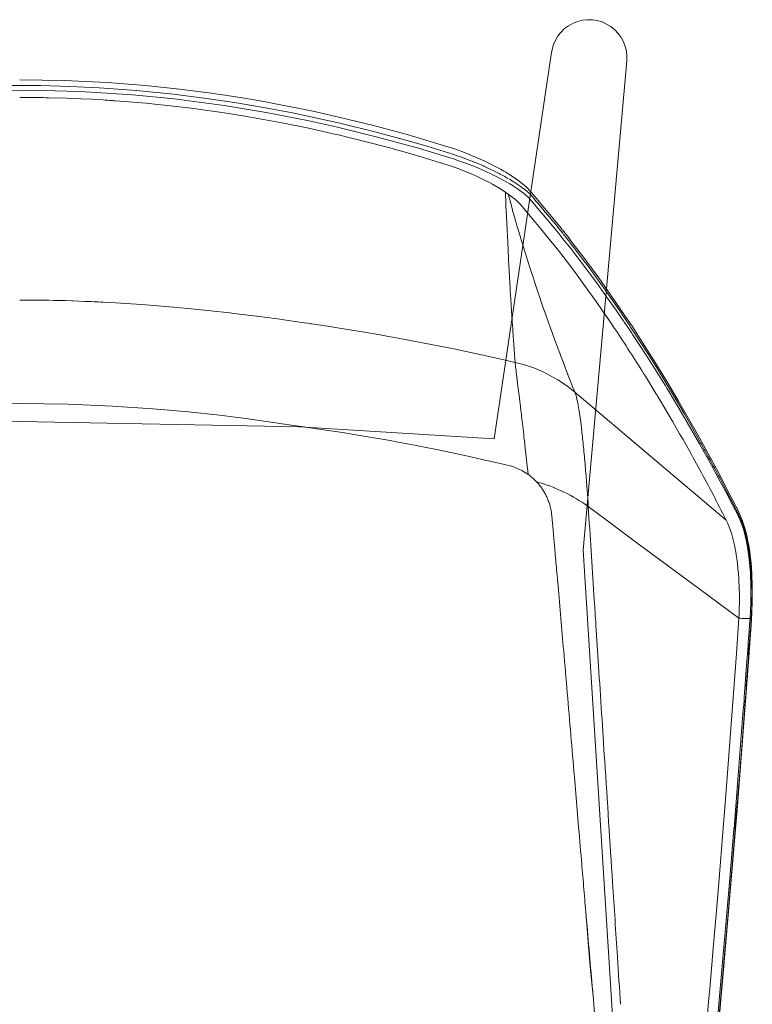
# Model space of a CAD drawing. Units: millimetres. Extents: x 38837 to 39610, y 21321 to 23151.
# Drawn here: x 39050 to 39075, y 22203 to 22236 of the extents above; entities that cross this region are included whole.
import ezdxf

# ---------------------------------------------------------------- set-up
doc = ezdxf.new("R2010")
doc.units = ezdxf.units.MM
doc.header["$LTSCALE"] = 0.5
doc.linetypes.add('CENTER', pattern=[50.8, 31.75, -6.35, 6.35, -6.35])
doc.layers.add('Düz_Çizgi_Addo', color=7, linetype='Continuous', lineweight=20)

# ---------------------------------------------------------------- blocks, each defined once
blk = doc.blocks.new('MARVIN WOOD LEG CHAIRTOP VIEW')
for p, q in [((39067.935, 22234.911), (39066, 22221.88)), ((39069.021, 22218.114), (39070.498, 22234.694)), ((39040.438, 22222.292), (39049.918, 22222.477)), ((39059.397, 22222.292), (39049.917, 22222.477)), ((39066, 22221.88), (39059.397, 22222.292)), ((39070.822, 22189.559), (39069.021, 22218.114))]:
    blk.add_line(p, q)
at = {"lineweight": 15}
for p, q in [((39051.432, 22234.03), (39049.921, 22234.055)), ((39052.884, 22233.959), (39051.432, 22234.03)), ((39054.184, 22233.857), (39052.884, 22233.959)), ((39055.332, 22233.737), (39054.184, 22233.857)), ((39056.329, 22233.609), (39055.332, 22233.737)), ((39057.175, 22233.484), (39056.329, 22233.609)), ((39057.872, 22233.369), (39057.175, 22233.484)), ((39058.307, 22233.292), (39057.872, 22233.369)), ((39058.757, 22233.208), (39058.307, 22233.292)), ((39059.293, 22233.102), (39058.757, 22233.208)), ((39059.913, 22232.972), (39059.293, 22233.102)), ((39060.824, 22232.767), (39059.913, 22232.972)), ((39061.869, 22232.51), (39060.824, 22232.767)), ((39063.045, 22232.193), (39061.869, 22232.51)), ((39064.35, 22231.807), (39063.045, 22232.193)), ((39064.691, 22231.696), (39064.349, 22231.808)), ((39064.933, 22231.609), (39064.691, 22231.696)), ((39065.449, 22231.4), (39064.933, 22231.609)), ((39065.666, 22231.302), (39065.449, 22231.4)), ((39064.201, 22231.238), (39064.186, 22231.243)), ((39066.218, 22231.02), (39065.666, 22231.302)), ((39066.309, 22230.967), (39066.218, 22231.02)), ((39066.394, 22230.917), (39066.309, 22230.967)), ((39066.491, 22230.858), (39066.394, 22230.917)), ((39066.655, 22230.753), (39066.491, 22230.858)), ((39066.798, 22230.653), (39066.655, 22230.753)), ((39067.073, 22230.433), (39066.798, 22230.653)), ((39067.251, 22230.249), (39067.073, 22230.433)), ((39066.381, 22230.207), (39066.379, 22230.244)), ((39066.386, 22230.096), (39066.381, 22230.207)), ((39066.391, 22229.993), (39066.386, 22230.096)), ((39066.479, 22230.175), (39066.488, 22230.137)), ((39066.781, 22230.364), (39066.834, 22230.326)), ((39068.226, 22229.078), (39067.251, 22230.249)), ((39066.4, 22229.782), (39066.391, 22229.993)), ((39066.41, 22229.586), (39066.4, 22229.782)), ((39067.247, 22229.977), (39067.267, 22229.954)), ((39066.439, 22228.963), (39066.43, 22229.163)), ((39066.727, 22229.26), (39066.752, 22229.173)), ((39068.306, 22228.978), (39068.226, 22229.078)), ((39066.449, 22228.767), (39066.439, 22228.963)), ((39066.458, 22228.574), (39066.449, 22228.767)), ((39066.79, 22229.045), (39066.853, 22228.834)), ((39068.402, 22228.857), (39068.312, 22228.971)), ((39068.537, 22228.685), (39068.402, 22228.857)), ((39066.46, 22228.536), (39066.458, 22228.574)), ((39066.98, 22228.421), (39066.993, 22228.379)), ((39069.061, 22227.997), (39068.534, 22228.689)), ((39068.567, 22228.541), (39068.747, 22228.307)), ((39068.334, 22228.062), (39068.392, 22227.987)), ((39068.392, 22227.987), (39068.413, 22227.959)), ((39069.542, 22227.34), (39069.061, 22227.997)), ((39069.979, 22226.721), (39069.542, 22227.34)), ((39066.555, 22226.768), (39066.547, 22226.903)), ((39070.275, 22226.292), (39069.979, 22226.721)), ((39056.296, 22226.235), (39056.495, 22226.214)), ((39070.52, 22225.928), (39070.275, 22226.292)), ((39058.654, 22225.946), (39058.812, 22225.924)), ((39058.812, 22225.924), (39058.869, 22225.916)), ((39070.695, 22225.664), (39070.52, 22225.928)), ((39070.949, 22225.276), (39070.695, 22225.664)), ((39062.422, 22225.357), (39062.744, 22225.299)), ((39071.426, 22224.523), (39070.949, 22225.276)), ((39066.711, 22224.475), (39066.71, 22224.486)), ((39071.858, 22223.818), (39071.426, 22224.523)), ((39071.713, 22223.827), (39071.813, 22223.666)), ((39071.726, 22223.939), (39071.893, 22223.663)), ((39072.247, 22223.165), (39071.858, 22223.818)), ((39073.862, 22219.133), (39068.736, 22223.465)), ((39048.272, 22223.06), (39049.918, 22223.084)), ((39051.563, 22223.06), (39049.918, 22223.084)), ((39053.065, 22222.996), (39051.563, 22223.06)), ((39072.59, 22222.572), (39072.247, 22223.165)), ((39054.425, 22222.904), (39053.065, 22222.996)), ((39055.638, 22222.795), (39054.425, 22222.904)), ((39056.685, 22222.682), (39055.638, 22222.795)), ((39057.588, 22222.569), (39056.685, 22222.682)), ((39058.349, 22222.463), (39057.588, 22222.569)), ((39058.969, 22222.368), (39058.349, 22222.463)), ((39072.891, 22222.039), (39072.59, 22222.572)), ((39059.615, 22222.28), (39058.969, 22222.368)), ((39060.211, 22222.195), (39059.615, 22222.28)), ((39060.857, 22222.097), (39060.211, 22222.195)), ((39061.585, 22221.978), (39060.857, 22222.097)), ((39062.471, 22221.823), (39061.585, 22221.978)), ((39062.694, 22221.783), (39062.471, 22221.823)), ((39062.928, 22221.74), (39062.694, 22221.783)), ((39063.241, 22221.68), (39062.928, 22221.74)), ((39073.175, 22221.525), (39072.891, 22222.039)), ((39072.962, 22221.71), (39073.115, 22221.438)), ((39063.633, 22221.602), (39063.241, 22221.68)), ((39064.099, 22221.507), (39063.633, 22221.602)), ((39064.588, 22221.405), (39064.099, 22221.507)), ((39065.308, 22221.249), (39064.588, 22221.405)), ((39073.342, 22221.217), (39073.175, 22221.525)), ((39065.688, 22221.163), (39065.308, 22221.249)), ((39065.908, 22221.116), (39065.686, 22221.164)), ((39066.352, 22221.018), (39065.908, 22221.116)), ((39073.531, 22220.866), (39073.342, 22221.217)), ((39066.63, 22220.947), (39066.352, 22221.018)), ((39066.934, 22220.816), (39066.63, 22220.947)), ((39067.209, 22220.638), (39066.934, 22220.816)), ((39073.756, 22220.441), (39073.531, 22220.866)), ((39067.334, 22220.532), (39067.209, 22220.638)), ((39067.437, 22220.429), (39067.334, 22220.532)), ((39067.493, 22220.368), (39067.437, 22220.429)), ((39073.901, 22220.161), (39073.756, 22220.441)), ((39067.545, 22220.303), (39067.493, 22220.368)), ((39074.077, 22219.821), (39073.901, 22220.161)), ((39074.288, 22219.406), (39074.077, 22219.821)), ((39069.974, 22219.005), (39069.188, 22219.586)), ((39074.091, 22219.623), (39074.267, 22219.283)), ((39074.409, 22219.124), (39074.29, 22219.4)), ((39074.497, 22218.855), (39074.409, 22219.124)), ((39070.93, 22218.298), (39069.974, 22219.005)), ((39074.559, 22218.614), (39074.497, 22218.855)), ((39074.601, 22218.418), (39074.559, 22218.614)), ((39074.627, 22218.275), (39074.601, 22218.418)), ((39069.393, 22216.433), (39069.285, 22218.089)), ((39072.94, 22216.812), (39070.93, 22218.298)), ((39074.649, 22218.141), (39074.627, 22218.275)), ((39074.677, 22217.941), (39074.649, 22218.141)), ((39074.706, 22217.669), (39074.677, 22217.941)), ((39074.733, 22217.318), (39074.706, 22217.669)), ((39074.749, 22216.881), (39074.733, 22217.318)), ((39074.295, 22215.811), (39072.94, 22216.812)), ((39074.747, 22216.354), (39074.749, 22216.881)), ((39074.717, 22215.739), (39074.747, 22216.354)), ((39074.616, 22214.322), (39074.717, 22215.739)), ((39074.644, 22214.865), (39074.706, 22215.731)), ((39074.711, 22215.799), (39074.671, 22215.801)), ((39069.537, 22214.196), (39069.449, 22215.567)), ((39074.244, 22209.453), (39074.616, 22214.322)), ((39068.717, 22210.433), (39068.837, 22209.013)), ((39074.284, 22210.097), (39074.286, 22210.125)), ((39074.286, 22210.125), (39074.288, 22210.152)), ((39073.774, 22203.885), (39074.244, 22209.453)), ((39068.837, 22209.013), (39068.849, 22208.868)), ((39074.127, 22208.673), (39074.104, 22208.39)), ((39069.246, 22204.121), (39069.104, 22205.853)), ((39069.353, 22202.994), (39069.246, 22204.121)), ((39073.236, 22198.105), (39073.774, 22203.885)), ((39069.352, 22203.008), (39069.403, 22202.426))]:
    blk.add_line(p, q, dxfattribs=at)
for points in [[(39049.918, 22233.859, 0), (39049.319, 22233.855, 0), (39048.717, 22233.843, 0), (39048.112, 22233.823, 0), (39047.503, 22233.795, 0), (39046.1, 22233.7, 0), (39044.686, 22233.561, 0), (39043.369, 22233.393, 0), (39042.047, 22233.186, 0), (39040.743, 22232.945, 0), (39039.435, 22232.666, 0), (39038.128, 22232.352, 0), (39036.827, 22232.003, 0), (39035.529, 22231.62, 0), (39035.336, 22231.561, 0), (39035.139, 22231.496, 0), (39034.941, 22231.427, 0), (39034.8, 22231.376, 0), (39034.658, 22231.322, 0), (39034.526, 22231.27, 0), (39034.385, 22231.212, 0)], [(39064.306, 22231.62, 0), (39063.713, 22231.8, 0), (39063.133, 22231.968, 0), (39061.955, 22232.288, 0), (39060.769, 22232.581, 0), (39059.167, 22232.93, 0), (39058.185, 22233.116, 0), (39057.2, 22233.283, 0), (39056.168, 22233.434, 0), (39055.132, 22233.563, 0), (39053.874, 22233.688, 0), (39052.613, 22233.78, 0), (39051.617, 22233.827, 0), (39050.62, 22233.853, 0), (39050.228, 22233.858, 0), (39050, 22233.859, 0), (39049.918, 22233.859, 0)], [(39035.548, 22231.474, 0), (39036.252, 22231.685, 0), (39036.956, 22231.885, 0), (39037.66, 22232.075, 0), (39038.363, 22232.255, 0), (39039.066, 22232.424, 0), (39040.859, 22232.809, 0), (39042.645, 22233.124, 0), (39044.459, 22233.374, 0), (39046.27, 22233.553, 0), (39047.182, 22233.616, 0), (39048.092, 22233.661, 0), (39049.004, 22233.688, 0), (39049.918, 22233.697, 0)], [(39049.918, 22233.697, 0), (39050.622, 22233.692, 0), (39051.125, 22233.681, 0), (39051.93, 22233.653, 0), (39052.332, 22233.634, 0), (39053.743, 22233.539, 0), (39055.149, 22233.401, 0), (39056.849, 22233.177, 0), (39058.266, 22232.942, 0), (39059.676, 22232.667, 0), (39060.694, 22232.442, 0), (39061.995, 22232.122, 0), (39063.431, 22231.729, 0), (39064.287, 22231.474, 0)], [(39052.739, 22233.368, 0), (39052.365, 22233.39, 0), (39051.991, 22233.408, 0), (39051.503, 22233.428, 0), (39050.896, 22233.444, 0)], [(39056.291, 22233.011, 0), (39056.125, 22233.034, 0), (39055.726, 22233.086, 0), (39055.216, 22233.148, 0), (39054.194, 22233.255, 0), (39053.17, 22233.34, 0)], [(39058.807, 22232.592, 0), (39058.18, 22232.709, 0), (39057.552, 22232.818, 0), (39056.922, 22232.919, 0), (39056.291, 22233.011, 0)], [(39060.643, 22232.2, 0), (39060.501, 22232.233, 0), (39059.656, 22232.42, 0), (39058.807, 22232.592, 0)], [(39062.417, 22231.754, 0), (39062.333, 22231.777, 0), (39062.239, 22231.802, 0), (39062.149, 22231.826, 0), (39061.843, 22231.906, 0), (39060.936, 22232.131, 0)], [(39064.186, 22231.243, 0), (39063.304, 22231.506, 0), (39062.417, 22231.754, 0)], [(39064.287, 22231.474, 0), (39064.458, 22231.422, 0), (39064.628, 22231.368, 0), (39064.795, 22231.311, 0), (39064.959, 22231.253, 0), (39065.121, 22231.193, 0), (39065.279, 22231.132, 0)], [(39065.45, 22231.212, 0), (39065.315, 22231.267, 0), (39065.297, 22231.274, 0), (39065.259, 22231.29, 0), (39065.176, 22231.322, 0), (39065.036, 22231.376, 0), (39064.895, 22231.427, 0), (39064.75, 22231.478, 0), (39064.603, 22231.527, 0), (39064.455, 22231.575, 0), (39064.306, 22231.62, 0)], [(39064.201, 22231.238, 0), (39064.332, 22231.197, 0), (39064.481, 22231.148, 0), (39064.648, 22231.09, 0), (39064.832, 22231.021, 0), (39065.053, 22230.934, 0), (39065.132, 22230.901, 0), (39065.272, 22230.841, 0)], [(39065.279, 22231.132, 0), (39065.363, 22231.098, 0), (39065.445, 22231.064, 0)], [(39065.445, 22231.064, 0), (39065.595, 22231, 0), (39065.742, 22230.935, 0), (39065.884, 22230.868, 0), (39066.021, 22230.802, 0), (39066.153, 22230.734, 0)], [(39065.45, 22231.212, 0), (39065.633, 22231.134, 0), (39065.675, 22231.114, 0)], [(39065.675, 22231.114, 0), (39065.691, 22231.107, 0), (39065.911, 22231.002, 0), (39065.938, 22230.989, 0), (39066.149, 22230.882, 0), (39066.17, 22230.871, 0)], [(39065.277, 22230.839, 0), (39065.418, 22230.775, 0), (39065.689, 22230.644, 0), (39065.817, 22230.578, 0), (39065.941, 22230.511, 0), (39066.187, 22230.368, 0), (39066.379, 22230.244, 0)], [(39066.153, 22230.734, 0), (39066.285, 22230.664, 0), (39066.411, 22230.594, 0), (39066.53, 22230.524, 0), (39066.643, 22230.454, 0)], [(39066.17, 22230.871, 0), (39066.207, 22230.852, 0), (39066.244, 22230.834, 0)], [(39066.244, 22230.835, 0), (39066.358, 22230.772, 0), (39066.467, 22230.71, 0)], [(39066.643, 22230.454, 0), (39066.713, 22230.409, 0), (39066.781, 22230.364, 0)], [(39066.479, 22230.175, 0), (39066.438, 22230.204, 0), (39066.379, 22230.244, 0)], [(39066.488, 22230.137, 0), (39066.504, 22230.077, 0), (39066.518, 22230.022, 0)], [(39066.507, 22230.155, 0), (39066.602, 22230.084, 0), (39066.69, 22230.014, 0), (39066.769, 22229.946, 0), (39066.841, 22229.879, 0), (39066.904, 22229.814, 0), (39066.96, 22229.751, 0)], [(39066.834, 22230.326, 0), (39066.997, 22230.205, 0), (39067.135, 22230.088, 0), (39067.247, 22229.977, 0)], [(39066.518, 22230.022, 0), (39066.525, 22229.994, 0), (39066.537, 22229.951, 0), (39066.546, 22229.915, 0)], [(39066.546, 22229.915, 0), (39066.549, 22229.904, 0), (39066.594, 22229.738, 0), (39066.606, 22229.695, 0)], [(39066.96, 22229.751, 0), (39067.277, 22229.365, 0), (39067.581, 22228.999, 0), (39067.856, 22228.664, 0), (39068.089, 22228.375, 0), (39068.334, 22228.062, 0)], [(39067.267, 22229.954, 0), (39067.428, 22229.758, 0), (39067.91, 22229.177, 0), (39068.153, 22228.883, 0), (39068.366, 22228.621, 0), (39068.551, 22228.39, 0)], [(39066.42, 22229.366, 0), (39066.415, 22229.464, 0), (39066.41, 22229.584, 0)], [(39066.606, 22229.695, 0), (39066.637, 22229.582, 0), (39066.666, 22229.476, 0)], [(39066.666, 22229.476, 0), (39066.722, 22229.28, 0), (39066.727, 22229.26, 0)], [(39066.43, 22229.163, 0), (39066.425, 22229.262, 0), (39066.424, 22229.284, 0)], [(39066.752, 22229.173, 0), (39066.772, 22229.106, 0), (39066.79, 22229.045, 0)], [(39066.853, 22228.833, 0), (39066.9, 22228.677, 0), (39066.916, 22228.626, 0)], [(39066.484, 22228.064, 0), (39066.477, 22228.206, 0), (39066.473, 22228.277, 0), (39066.46, 22228.536, 0)], [(39066.916, 22228.626, 0), (39066.947, 22228.526, 0), (39066.98, 22228.421, 0)], [(39067.244, 22227.594, 0), (39067.144, 22227.904, 0), (39067.07, 22228.135, 0), (39066.993, 22228.379, 0)], [(39068.65, 22228.263, 0), (39068.638, 22228.279, 0), (39068.616, 22228.307, 0), (39068.594, 22228.335, 0), (39068.551, 22228.39, 0)], [(39066.547, 22226.903, 0), (39066.544, 22226.957, 0), (39066.543, 22226.975, 0), (39066.532, 22227.179, 0), (39066.49, 22227.953, 0), (39066.484, 22228.064, 0)], [(39068.731, 22228.159, 0), (39068.709, 22228.187, 0), (39068.693, 22228.208, 0), (39068.65, 22228.263, 0)], [(39068.731, 22228.159, 0), (39068.947, 22227.877, 0), (39069.164, 22227.588, 0)], [(39068.747, 22228.307, 0), (39068.964, 22228.021, 0), (39069.18, 22227.733, 0)], [(39068.413, 22227.959, 0), (39068.812, 22227.427, 0), (39069.208, 22226.883, 0)], [(39069.18, 22227.733, 0), (39069.47, 22227.337, 0), (39069.757, 22226.936, 0), (39070.043, 22226.529, 0), (39070.334, 22226.104, 0)], [(39067.55, 22226.67, 0), (39067.472, 22226.901, 0), (39067.393, 22227.14, 0), (39067.319, 22227.365, 0), (39067.244, 22227.594, 0)], [(39069.164, 22227.588, 0), (39069.489, 22227.148, 0), (39069.812, 22226.699, 0), (39070.132, 22226.243, 0), (39070.291, 22226.013, 0), (39070.371, 22225.897, 0), (39070.382, 22225.88, 0)], [(39069.208, 22226.883, 0), (39069.453, 22226.537, 0), (39069.698, 22226.187, 0), (39069.94, 22225.833, 0), (39070.035, 22225.692, 0)], [(39049.918, 22226.586, 0), (39050.193, 22226.586, 0), (39050.468, 22226.585, 0)], [(39050.468, 22226.585, 0), (39050.71, 22226.582, 0), (39050.901, 22226.58, 0)], [(39050.923, 22226.579, 0), (39051.074, 22226.576, 0), (39051.467, 22226.567, 0), (39051.686, 22226.56, 0), (39051.723, 22226.559, 0), (39052.12, 22226.544, 0)], [(39052.744, 22226.515, 0), (39052.985, 22226.503, 0), (39053.878, 22226.448, 0), (39054.323, 22226.415, 0), (39055.131, 22226.349, 0), (39055.621, 22226.304, 0), (39055.958, 22226.27, 0), (39056.296, 22226.235, 0)], [(39066.606, 22225.947, 0), (39066.602, 22226.006, 0), (39066.599, 22226.038, 0), (39066.587, 22226.224, 0), (39066.576, 22226.415, 0)], [(39067.853, 22225.795, 0), (39067.749, 22226.092, 0), (39067.643, 22226.396, 0), (39067.598, 22226.53, 0), (39067.55, 22226.67, 0)], [(39056.495, 22226.214, 0), (39056.934, 22226.164, 0), (39057.371, 22226.112, 0), (39057.857, 22226.051, 0), (39057.946, 22226.04, 0)], [(39070.36, 22226.066, 0), (39070.394, 22226.016, 0), (39070.461, 22225.915, 0)], [(39057.946, 22226.04, 0), (39058.3, 22225.994, 0), (39058.654, 22225.946, 0)], [(39058.869, 22225.916, 0), (39059.565, 22225.817, 0), (39059.681, 22225.8, 0), (39059.783, 22225.785, 0)], [(39059.822, 22225.779, 0), (39060.346, 22225.7, 0), (39060.821, 22225.626, 0), (39061.742, 22225.474, 0), (39062.191, 22225.397, 0), (39062.422, 22225.357, 0)], [(39066.627, 22225.616, 0), (39066.62, 22225.73, 0), (39066.617, 22225.768, 0), (39066.613, 22225.839, 0), (39066.608, 22225.909, 0), (39066.606, 22225.947, 0)], [(39068.152, 22224.97, 0), (39068.058, 22225.225, 0), (39067.962, 22225.49, 0), (39067.908, 22225.64, 0), (39067.853, 22225.795, 0)], [(39070.382, 22225.88, 0), (39070.41, 22225.839, 0), (39070.447, 22225.784, 0)], [(39070.447, 22225.784, 0), (39070.527, 22225.666, 0), (39070.62, 22225.528, 0)], [(39066.675, 22224.919, 0), (39066.664, 22225.079, 0), (39066.652, 22225.245, 0), (39066.646, 22225.332, 0), (39066.627, 22225.615, 0)], [(39070.035, 22225.692, 0), (39070.06, 22225.655, 0), (39070.174, 22225.484, 0)], [(39070.62, 22225.528, 0), (39070.66, 22225.469, 0), (39070.689, 22225.424, 0), (39070.758, 22225.321, 0), (39070.896, 22225.112, 0), (39071.17, 22224.69, 0), (39071.443, 22224.261, 0), (39071.713, 22223.827, 0)], [(39070.722, 22225.523, 0), (39070.975, 22225.135, 0), (39071.226, 22224.742, 0), (39071.477, 22224.343, 0), (39071.726, 22223.939, 0)], [(39062.744, 22225.299, 0), (39063.395, 22225.177, 0), (39063.631, 22225.132, 0), (39064.521, 22224.955, 0), (39064.688, 22224.92, 0), (39065.416, 22224.766, 0), (39066.028, 22224.631, 0), (39066.711, 22224.475, 0)], [(39066.689, 22224.739, 0), (39066.684, 22224.81, 0), (39066.68, 22224.863, 0), (39066.676, 22224.918, 0)], [(39066.71, 22224.487, 0), (39066.7, 22224.611, 0), (39066.689, 22224.739, 0)], [(39068.43, 22224.234, 0), (39068.391, 22224.335, 0), (39068.311, 22224.545, 0), (39068.272, 22224.648, 0), (39068.232, 22224.753, 0), (39068.152, 22224.97, 0)], [(39066.711, 22224.475, 0), (39066.712, 22224.465, 0), (39066.714, 22224.437, 0), (39066.719, 22224.386, 0), (39066.723, 22224.354, 0), (39066.727, 22224.318, 0)], [(39068.58, 22223.852, 0), (39068.575, 22223.866, 0), (39068.553, 22223.92, 0), (39068.509, 22224.032, 0), (39068.498, 22224.06, 0), (39068.492, 22224.074, 0), (39068.488, 22224.084, 0), (39068.474, 22224.121, 0), (39068.446, 22224.194, 0)], [(39068.718, 22223.507, 0), (39068.703, 22223.545, 0), (39068.669, 22223.629, 0), (39068.601, 22223.8, 0), (39068.586, 22223.838, 0)], [(39071.124, 22224.009, 0), (39071.481, 22223.426, 0), (39071.504, 22223.389, 0), (39071.521, 22223.362, 0)], [(39068.847, 22223.025, 0), (39068.844, 22223.045, 0), (39068.837, 22223.083, 0), (39068.822, 22223.154, 0), (39068.795, 22223.276, 0), (39068.791, 22223.292, 0), (39068.788, 22223.307, 0), (39068.78, 22223.335, 0), (39068.765, 22223.386, 0), (39068.736, 22223.465, 0)], [(39071.824, 22223.648, 0), (39071.836, 22223.629, 0), (39071.862, 22223.585, 0), (39071.878, 22223.559, 0)], [(39071.878, 22223.559, 0), (39071.932, 22223.472, 0), (39072.078, 22223.23, 0), (39072.372, 22222.736, 0), (39072.669, 22222.226, 0), (39072.962, 22221.71, 0)], [(39071.894, 22223.662, 0), (39072.166, 22223.206, 0), (39072.436, 22222.743, 0), (39072.705, 22222.274, 0), (39072.972, 22221.799, 0)], [(39071.539, 22223.331, 0), (39071.613, 22223.208, 0), (39071.761, 22222.96, 0), (39072.055, 22222.458, 0)], [(39068.973, 22222.122, 0), (39068.972, 22222.139, 0), (39068.968, 22222.173, 0), (39068.96, 22222.239, 0), (39068.944, 22222.368, 0), (39068.913, 22222.607, 0), (39068.882, 22222.82, 0), (39068.851, 22223.005, 0)], [(39067.02, 22221.866, 0), (39067.024, 22221.827, 0), (39067.053, 22221.57, 0), (39067.075, 22221.375, 0), (39067.096, 22221.179, 0)], [(39073.115, 22221.438, 0), (39073.361, 22220.993, 0), (39073.606, 22220.542, 0), (39073.85, 22220.084, 0), (39074.091, 22219.623, 0)], [(39067.096, 22221.179, 0), (39067.108, 22221.07, 0), (39067.119, 22220.962, 0)], [(39067.119, 22220.962, 0), (39067.137, 22220.798, 0), (39067.149, 22220.676, 0)], [(39069.159, 22220.023, 0), (39069.149, 22220.167, 0), (39069.144, 22220.23, 0)], [(39073.75, 22220.358, 0), (39073.888, 22220.093, 0), (39074.098, 22219.686, 0)], [(39069.18, 22219.71, 0), (39069.169, 22219.879, 0), (39069.159, 22220.023, 0)], [(39074.098, 22219.686, 0), (39074.197, 22219.493, 0), (39074.295, 22219.299, 0)], [(39074.08, 22218.55, 0), (39074.042, 22218.684, 0), (39074, 22218.809, 0), (39073.956, 22218.925, 0), (39073.91, 22219.034, 0), (39073.862, 22219.133, 0)], [(39074.267, 22219.283, 0), (39074.281, 22219.253, 0), (39074.3, 22219.215, 0)], [(39074.335, 22219.213, 0), (39074.329, 22219.227, 0), (39074.317, 22219.252, 0), (39074.295, 22219.299, 0)], [(39074.3, 22219.214, 0), (39074.307, 22219.2, 0), (39074.33, 22219.147, 0), (39074.353, 22219.093, 0), (39074.375, 22219.036, 0), (39074.397, 22218.978, 0), (39074.418, 22218.918, 0), (39074.438, 22218.856, 0), (39074.457, 22218.792, 0), (39074.476, 22218.726, 0), (39074.494, 22218.659, 0), (39074.512, 22218.589, 0), (39074.552, 22218.408, 0), (39074.588, 22218.216, 0), (39074.646, 22217.806, 0), (39074.685, 22217.341, 0), (39074.702, 22216.847, 0), (39074.703, 22216.591, 0), (39074.698, 22216.331, 0), (39074.687, 22216.066, 0), (39074.671, 22215.801, 0)], [(39074.711, 22215.799, 0), (39074.722, 22215.994, 0), (39074.731, 22216.189, 0), (39074.736, 22216.383, 0), (39074.739, 22216.668, 0), (39074.735, 22216.947, 0), (39074.708, 22217.483, 0), (39074.655, 22217.982, 0), (39074.596, 22218.34, 0), (39074.523, 22218.667, 0), (39074.436, 22218.96, 0), (39074.387, 22219.092, 0), (39074.362, 22219.154, 0), (39074.349, 22219.184, 0), (39074.342, 22219.199, 0)], [(39074.234, 22217.753, 0), (39074.205, 22217.957, 0), (39074.199, 22217.992, 0), (39074.144, 22218.286, 0), (39074.08, 22218.55, 0)], [(39074.28, 22217.294, 0), (39074.263, 22217.496, 0), (39074.258, 22217.548, 0), (39074.246, 22217.652, 0), (39074.234, 22217.753, 0)], [(39074.306, 22216.809, 0), (39074.305, 22216.842, 0), (39074.304, 22216.873, 0), (39074.296, 22217.056, 0), (39074.289, 22217.176, 0), (39074.28, 22217.294, 0)], [(39074.31, 22216.311, 0), (39074.311, 22216.479, 0), (39074.309, 22216.645, 0), (39074.306, 22216.809, 0)], [(39074.295, 22215.811, 0), (39074.302, 22215.978, 0), (39074.307, 22216.145, 0), (39074.31, 22216.311, 0)], [(39073.944, 22211.011, 0), (39074.035, 22212.213, 0), (39074.124, 22213.413, 0), (39074.211, 22214.612, 0), (39074.295, 22215.811, 0)], [(39074.671, 22215.801, 0), (39074.656, 22215.587, 0), (39074.641, 22215.374, 0), (39074.63, 22215.231, 0), (39074.624, 22215.139, 0), (39074.612, 22214.984, 0), (39074.604, 22214.867, 0)], [(39074.706, 22215.731, 0), (39074.708, 22215.765, 0), (39074.711, 22215.799, 0)], [(39074.604, 22214.867, 0), (39074.557, 22214.217, 0), (39074.509, 22213.567, 0), (39074.476, 22213.13, 0), (39074.468, 22213.022, 0), (39074.456, 22212.865, 0), (39074.444, 22212.707, 0)], [(39074.444, 22212.707, 0), (39074.342, 22211.373, 0), (39074.237, 22210.035, 0), (39074.129, 22208.692, 0)], [(39074.288, 22210.152, 0), (39074.389, 22211.435, 0), (39074.485, 22212.706, 0)], [(39073.74, 22208.406, 0), (39073.841, 22209.676, 0), (39073.944, 22211.011, 0)], [(39074.147, 22208.388, 0), (39074.218, 22209.27, 0), (39074.253, 22209.711, 0)], [(39073.384, 22199.757, 0), (39073.435, 22200.297, 0), (39073.682, 22202.981, 0), (39073.919, 22205.678, 0), (39074.147, 22208.388, 0)], [(39073.533, 22205.887, 0), (39073.635, 22207.12, 0), (39073.74, 22208.406, 0)], [(39074.104, 22208.39, 0), (39073.975, 22206.845, 0), (39073.843, 22205.302, 0), (39073.707, 22203.761, 0), (39073.568, 22202.223, 0)], [(39073.316, 22203.368, 0), (39073.426, 22204.628, 0), (39073.533, 22205.887, 0)], [(39073.217, 22202.244, 0), (39073.267, 22202.806, 0), (39073.316, 22203.368, 0)]]:
    blk.add_polyline3d(points, dxfattribs=at)
blk.add_arc((39069.216, 22234.802), 1.286, 354.6588, 175.1593)
for centre, radius, start, end in [((39049.921, 22184.254), 49.2, 89.9545, 89.9738), ((39049.922, 22185.906), 47.548, 89.8109, 89.9545), ((39049.923, 22186.224), 47.231, 89.778, 89.8109), ((39049.924, 22186.412), 47.042, 89.6836, 89.778), ((39049.922, 22187.648), 45.807, 85.9338, 86.0868), ((39049.019, 22182.275), 51.261, 76.5561, 76.8916), ((38421.985, 22261.703), 654.337, 355.461985, 355.47167), ((38444.496, 22259.922), 631.756, 355.47154, 355.476555), ((38391.241, 22264.148), 685.178, 355.443138, 355.461638)]:
    blk.add_arc(centre, radius, start, end, dxfattribs=at)
at = {"lineweight": 15, "extrusion": (0, 0, -1)}
for centre, radius, start, end in [((-39028.962, 22198.044), 49.99, 145.8537, 145.8711), ((-39028.909, 22198.008), 50.054, 145.8711, 145.9057), ((-39045.037, 22126.257), 100.615, 98.42835, 98.44996), ((-39020.363, 22192.468), 59.762, 148.87316, 148.90757)]:
    blk.add_arc(centre, radius, start, end, dxfattribs=at)
at = {"lineweight": 15}
for points in [[(39049.943, 22233.455), (39049.935, 22233.455), (39049.926, 22233.455), (39049.918, 22233.455)], [(39050.896, 22233.444), (39050.659, 22233.449), (39050.421, 22233.453), (39050.183, 22233.454)], [(39053.048, 22233.348), (39052.945, 22233.355), (39052.842, 22233.362), (39052.739, 22233.368)], [(39066.491, 22230.697), (39066.624, 22230.619), (39066.745, 22230.543), (39066.852, 22230.468)], [(39066.852, 22230.468), (39066.893, 22230.439), (39066.933, 22230.411), (39066.97, 22230.383)], [(39066.97, 22230.383), (39067.076, 22230.303), (39067.166, 22230.225), (39067.237, 22230.151)], [(39066.507, 22230.155), (39066.489, 22230.168), (39066.484, 22230.172), (39066.479, 22230.175)], [(39067.237, 22230.151), (39067.254, 22230.134), (39067.27, 22230.116), (39067.285, 22230.099)], [(39067.285, 22230.099), (39067.632, 22229.684), (39067.98, 22229.278), (39068.323, 22228.85)], [(39066.424, 22229.286), (39066.422, 22229.313), (39066.421, 22229.339), (39066.42, 22229.366)], [(39068.323, 22228.85), (39068.404, 22228.748), (39068.486, 22228.645), (39068.567, 22228.541)], [(39070.174, 22225.484), (39070.494, 22225.005), (39070.81, 22224.514), (39071.124, 22224.009)], [(39068.736, 22223.465), (39068.153, 22223.958), (39067.461, 22224.301), (39066.711, 22224.475)], [(39066.727, 22224.318), (39066.736, 22224.248), (39066.745, 22224.162), (39066.757, 22224.06)], [(39066.757, 22224.06), (39066.785, 22223.83), (39066.825, 22223.518), (39066.87, 22223.142)], [(39068.446, 22224.194), (39068.443, 22224.2), (39068.441, 22224.207), (39068.438, 22224.213)], [(39068.736, 22223.465), (39068.733, 22223.473), (39068.729, 22223.481), (39068.726, 22223.489)], [(39066.87, 22223.142), (39066.892, 22222.963), (39066.915, 22222.766), (39066.94, 22222.56)], [(39066.94, 22222.56), (39066.967, 22222.337), (39066.993, 22222.107), (39067.02, 22221.866)], [(39072.055, 22222.458), (39072.363, 22221.929), (39072.667, 22221.387), (39072.968, 22220.833)], [(39069.036, 22221.521), (39069.016, 22221.726), (39068.996, 22221.922), (39068.975, 22222.105)], [(39069.093, 22220.886), (39069.074, 22221.103), (39069.056, 22221.317), (39069.036, 22221.521)], [(39069.144, 22220.23), (39069.128, 22220.449), (39069.111, 22220.668), (39069.093, 22220.886)], [(39072.968, 22220.833), (39073.269, 22220.279), (39073.567, 22219.713), (39073.862, 22219.133)], [(39069.188, 22219.586), (39068.678, 22219.963), (39068.081, 22220.249), (39067.431, 22220.435)], [(39069.285, 22218.089), (39069.253, 22218.587), (39069.221, 22219.086), (39069.188, 22219.586)], [(39069.449, 22215.567), (39069.43, 22215.855), (39069.411, 22216.144), (39069.393, 22216.433)], [(39074.717, 22215.739), (39074.717, 22215.736), (39074.713, 22215.734), (39074.706, 22215.731)], [(39069.746, 22210.97), (39069.677, 22212.039), (39069.607, 22213.115), (39069.537, 22214.196)], [(39070.014, 22206.845), (39069.925, 22208.207), (39069.835, 22209.603), (39069.746, 22210.97)], [(39074.129, 22208.692), (39074.128, 22208.685), (39074.128, 22208.679), (39074.127, 22208.673)], [(39070.177, 22204.33), (39070.123, 22205.163), (39070.068, 22206.004), (39070.014, 22206.845)], [(39070.281, 22202.722), (39070.247, 22203.255), (39070.212, 22203.793), (39070.177, 22204.33)]]:
    blk.add_open_spline(points, degree=3, dxfattribs=at)
for points, knots in [([(39066.576, 22226.415), (39066.573, 22226.473), (39066.569, 22226.531), (39066.565, 22226.589), (39066.562, 22226.648), (39066.558, 22226.708), (39066.555, 22226.768)], [0, 0, 0, 0, 1, 1, 1, 2, 2, 2, 2]), ([(39052.12, 22226.544), (39052.224, 22226.54), (39052.328, 22226.535), (39052.432, 22226.53), (39052.536, 22226.526), (39052.64, 22226.521), (39052.744, 22226.515)], [0, 0, 0, 0, 1, 1, 1, 2, 2, 2, 2]), ([(39070.461, 22225.915), (39070.505, 22225.85), (39070.548, 22225.785), (39070.592, 22225.72), (39070.635, 22225.655), (39070.679, 22225.589), (39070.722, 22225.523)], [0, 0, 0, 0, 1, 1, 1, 2, 2, 2, 2]), ([(39072.972, 22221.799), (39073.006, 22221.738), (39073.039, 22221.678), (39073.072, 22221.618), (39073.106, 22221.557), (39073.139, 22221.496), (39073.172, 22221.436)], [0, 0, 0, 0, 1, 1, 1, 2, 2, 2, 2]), ([(39073.173, 22221.435), (39073.27, 22221.257), (39073.366, 22221.08), (39073.463, 22220.9), (39073.559, 22220.721), (39073.655, 22220.539), (39073.75, 22220.358)], [0, 0, 0, 0, 1, 1, 1, 2, 2, 2, 2]), ([(39067.54, 22220.312), (39067.566, 22220.277), (39067.592, 22220.242), (39067.617, 22220.206), (39067.642, 22220.171), (39067.666, 22220.133), (39067.688, 22220.096), (39067.71, 22220.058), (39067.732, 22220.019), (39067.751, 22219.979), (39067.771, 22219.939), (39067.789, 22219.898), (39067.807, 22219.858)], [0, 0, 0, 0, 1, 1, 1, 2, 2, 2, 3, 3, 3, 4, 4, 4, 4]), ([(39067.807, 22219.858), (39067.826, 22219.811), (39067.845, 22219.764), (39067.861, 22219.716), (39067.877, 22219.668), (39067.89, 22219.619), (39067.903, 22219.57)], [0, 0, 0, 0, 1, 1, 1, 2, 2, 2, 2]), ([(39069.188, 22219.586), (39069.187, 22219.607), (39069.185, 22219.627), (39069.184, 22219.648), (39069.183, 22219.669), (39069.181, 22219.689), (39069.18, 22219.71)], [0, 0, 0, 0, 1, 1, 1, 2, 2, 2, 2]), ([(39067.903, 22219.57), (39067.912, 22219.533), (39067.921, 22219.495), (39067.928, 22219.457), (39067.936, 22219.419), (39067.941, 22219.381), (39067.946, 22219.343)], [0, 0, 0, 0, 1, 1, 1, 2, 2, 2, 2]), ([(39067.946, 22219.343), (39067.953, 22219.268), (39067.961, 22219.192), (39067.968, 22219.117), (39067.982, 22218.962), (39067.996, 22218.808), (39068.01, 22218.653), (39068.024, 22218.498), (39068.037, 22218.344), (39068.051, 22218.189)], [0, 0, 0, 0, 1, 1, 1, 2, 2, 2, 3, 3, 3, 3]), ([(39068.051, 22218.189), (39068.06, 22218.081), (39068.07, 22217.972), (39068.079, 22217.863), (39068.089, 22217.754), (39068.099, 22217.645), (39068.108, 22217.537)], [0, 0, 0, 0, 1, 1, 1, 2, 2, 2, 2]), ([(39068.108, 22217.537), (39068.119, 22217.411), (39068.13, 22217.286), (39068.141, 22217.16), (39068.149, 22217.077), (39068.156, 22216.993), (39068.163, 22216.91)], [0, 0, 0, 0, 1, 1, 1, 2, 2, 2, 2]), ([(39068.163, 22216.91), (39068.195, 22216.541), (39068.228, 22216.171), (39068.259, 22215.802), (39068.291, 22215.433), (39068.323, 22215.064), (39068.355, 22214.695)], [0, 0, 0, 0, 1, 1, 1, 2, 2, 2, 2]), ([(39074.671, 22215.801), (39074.646, 22215.793), (39074.586, 22215.789), (39074.513, 22215.791), (39074.441, 22215.793), (39074.358, 22215.8), (39074.295, 22215.811)], [0, 0, 0, 0, 1, 1, 1, 2, 2, 2, 2]), ([(39074.485, 22212.706), (39074.512, 22213.066), (39074.539, 22213.426), (39074.566, 22213.785), (39074.592, 22214.145), (39074.618, 22214.505), (39074.644, 22214.865)], [0, 0, 0, 0, 1, 1, 1, 2, 2, 2, 2]), ([(39068.355, 22214.695), (39068.395, 22214.222), (39068.436, 22213.748), (39068.476, 22213.274), (39068.516, 22212.801), (39068.557, 22212.327), (39068.597, 22211.854), (39068.637, 22211.38), (39068.677, 22210.907), (39068.717, 22210.433)], [0, 0, 0, 0, 1, 1, 1, 2, 2, 2, 3, 3, 3, 3]), ([(39068.849, 22208.868), (39068.885, 22208.448), (39068.92, 22208.029), (39068.956, 22207.609), (39068.981, 22207.316), (39069.006, 22207.023), (39069.031, 22206.729), (39069.056, 22206.436), (39069.081, 22206.143), (39069.106, 22205.849)], [0, 0, 0, 0, 1, 1, 1, 2, 2, 2, 3, 3, 3, 3]), ([(39069.106, 22205.849), (39069.142, 22205.43), (39069.178, 22205.01), (39069.215, 22204.59), (39069.251, 22204.171), (39069.287, 22203.751), (39069.324, 22203.332), (39069.333, 22203.224), (39069.343, 22203.116), (39069.352, 22203.008)], [0, 0, 0, 0, 1, 1, 1, 2, 2, 2, 3, 3, 3, 3])]:
    blk.add_open_spline(points, degree=3, knots=knots, dxfattribs=at)

msp = doc.modelspace()

# ---------------------------------------------------------------- block references
at = {"layer": 'Düz_Çizgi_Addo', "linetype": 'CENTER', "lineweight": 100}
msp.add_blockref('MARVIN WOOD LEG CHAIRTOP VIEW', (0, 0), dxfattribs=at)

doc.saveas('drawing.dxf')
